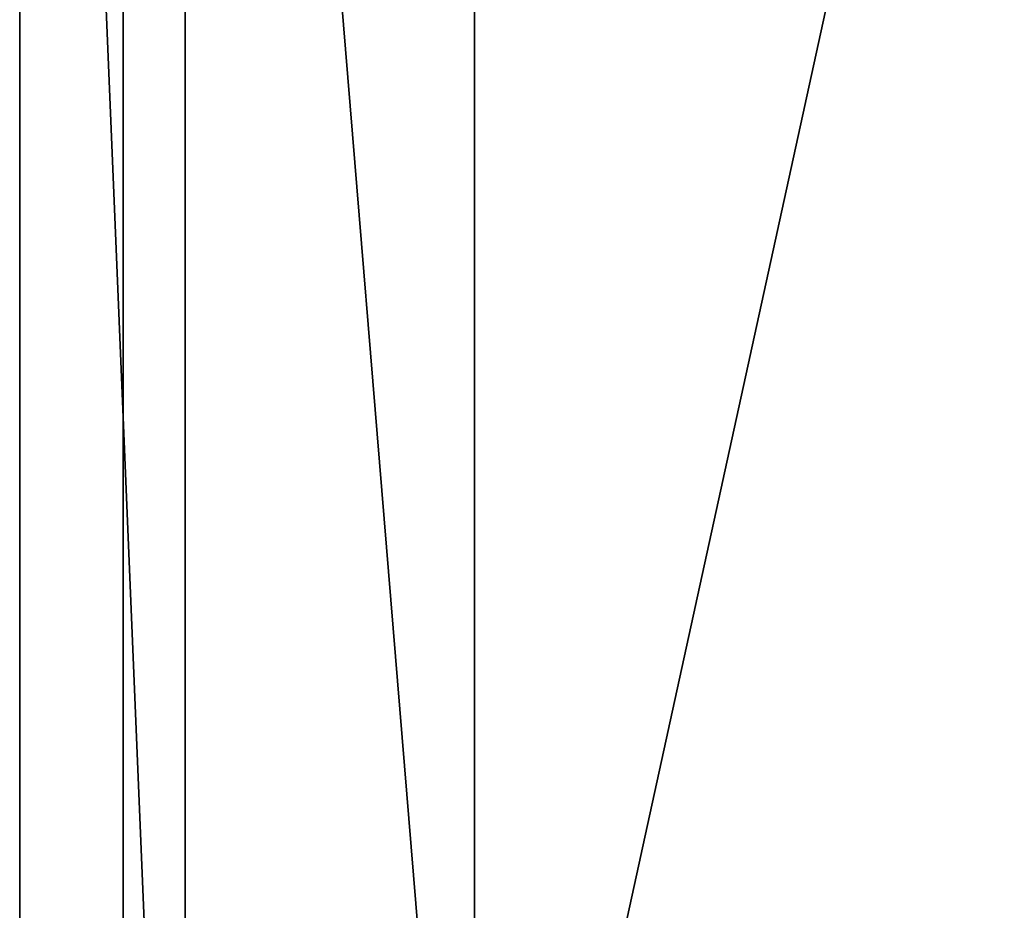
# Model space of a CAD drawing. Units: inches. Extents: x -765 to -79, y -905 to -84.
# Drawn here: x -478 to -476, y -451 to -449 of the extents above; entities that cross this region are included whole.
import ezdxf

# ---------------------------------------------------------------- set-up
doc = ezdxf.new("R2010")
doc.units = ezdxf.units.IN
doc.header["$MEASUREMENT"] = 0
doc.layers.get('0').update_dxf_attribs({"true_color": 0xff5454})
doc.layers.add('element', color=7, linetype='Continuous', true_color=0xcc6600)
doc.layers.add('strefa_bezpieczeństwa', color=1, linetype='Continuous')
doc.layers.add('Widoczne (ISO)', color=7, linetype='Continuous', lineweight=35)

# ---------------------------------------------------------------- blocks, each defined once
blk = doc.blocks.new('Grupa_2')
for p, q in [((0, 0, 4.816), (0, 8, 4.816)), ((0, 0, 215.2579), (0, 8, 215.2579))]:
    blk.add_line(p, q)
at = {"color": 8, "true_color": 0x7e7e7e}
mesh = blk.add_polyface(dxfattribs=at)
corners = [(8, 0, 4.816), (0, 8, 4.816), (0, 0, 4.816), (8, 8, 4.816)]
mesh.append_faces([[corners[k] for k in face] for face in [(0, 1, 2), (1, 0, 3)]], dxfattribs={"vtx0": -1, "color": 8})
mesh = blk.add_polyface(dxfattribs=at)
corners = [(8, 8, 215.2579), (0, 0, 215.2579), (0, 8, 215.2579), (8, 0, 215.2579)]
mesh.append_faces([[corners[k] for k in face] for face in [(0, 1, 2), (1, 0, 3)]], dxfattribs={"vtx0": -1, "color": 8})
mesh = blk.add_polyface(dxfattribs=at)
corners = [(0, 8, 4.816), (0, 0, 215.2579), (0, 0, 4.816), (0, 8, 215.2579)]
mesh.append_faces([[corners[k] for k in face] for face in [(0, 1, 2), (1, 0, 3)]], dxfattribs={"vtx0": -1, "color": 8})
blk = doc.blocks.new('Group_1')
for p, q in [((0.88, 0.88, 3.198), (7.12, 0.88, 3.198)), ((0.32, 0.32, 2.112), (7.68, 0.32, 2.112)), ((0, 0), (8, 0))]:
    blk.add_line(p, q)
at = {"color": 18, "true_color": 0x000000}
mesh = blk.add_polyface(dxfattribs=at)
corners = [(8, 8), (0, 0), (0, 8), (8, 0)]
mesh.append_faces([[corners[k] for k in face] for face in [(0, 1, 2), (1, 0, 3)]], dxfattribs={"vtx0": -1, "color": 18})
mesh = blk.add_polyface(dxfattribs=at)
corners = [(7.68, 0.32, 2.112), (0.32, 7.68, 2.112), (0.32, 0.32, 2.112), (7.68, 7.68, 2.112)]
mesh.append_faces([[corners[k] for k in face] for face in [(0, 1, 2), (1, 0, 3)]], dxfattribs={"vtx0": -1, "color": 18})
mesh = blk.add_polyface(dxfattribs=at)
corners = [(7.12, 0.88, 3.198), (0.88, 7.12, 3.198), (0.88, 0.88, 3.198), (7.12, 7.12, 3.198)]
mesh.append_faces([[corners[k] for k in face] for face in [(0, 1, 2), (1, 0, 3)]], dxfattribs={"vtx0": -1, "color": 18})
mesh = blk.add_polyface(dxfattribs=at)
corners = [(7.12, 0.88, 3.198), (2, 2, 3.99), (0.88, 0.88, 3.198), (6, 2, 3.99)]
mesh.append_faces([[corners[k] for k in face] for face in [(0, 1, 2), (1, 0, 3)]], dxfattribs={"vtx0": -1, "color": 18})
mesh = blk.add_polyface(dxfattribs=at)
corners = [(7.12, 0.88, 3.198), (0.32, 0.32, 2.112), (7.68, 0.32, 2.112), (0.88, 0.88, 3.198)]
mesh.append_faces([[corners[k] for k in face] for face in [(0, 1, 2), (1, 0, 3)]], dxfattribs={"vtx0": -1, "color": 18})
mesh = blk.add_polyface(dxfattribs=at)
corners = [(7.68, 0.32, 2.112), (0, 0), (8, 0), (0.32, 0.32, 2.112)]
mesh.append_faces([[corners[k] for k in face] for face in [(0, 1, 2), (1, 0, 3)]], dxfattribs={"vtx0": -1, "color": 18})
blk = doc.blocks.new('0300S1')
at = {"layer": 'Widoczne (ISO)'}
for p, q in [((177.9488, -1000.961), (170.7488, -1000.961)), ((170.7488, -1001.161), (177.9488, -1001.161))]:
    blk.add_line(p, q, dxfattribs=at)

msp = doc.modelspace()

# ---------------------------------------------------------------- block references
msp.add_blockref('Grupa_2', (-477.9024, -453.0493, -7.406))
at = {"layer": 'element', "rotation": 269.9999999999999}
msp.add_blockref('Group_1', (-477.9024, -445.0493, 207.8519), dxfattribs=at)
at = {"layer": 'strefa_bezpieczeństwa', "rotation": 270}
msp.add_blockref('0300S1', (523.2587, -274.7005, -2.59), dxfattribs=at)

doc.saveas('drawing.dxf')
